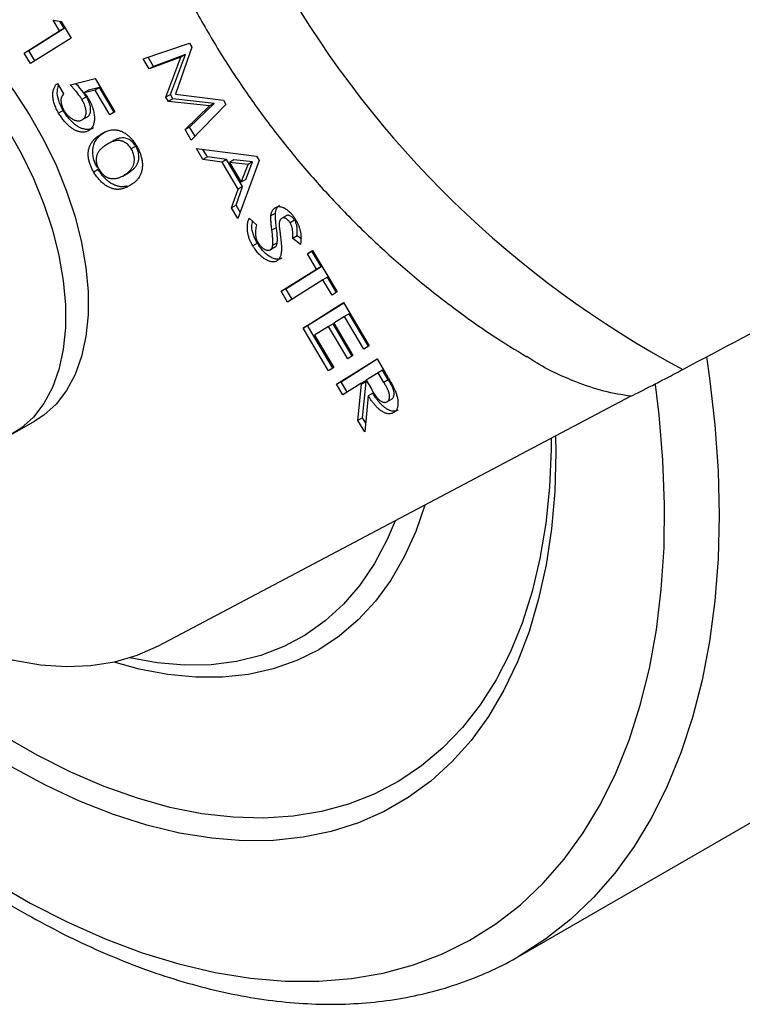
# Model space of a CAD drawing. Units: millimetres. Extents: x 4198 to 5039, y -2032 to -1438.
# Drawn here: x 4742 to 4798, y -1701 to -1625 of the extents above; entities that cross this region are included whole.
import ezdxf

# ---------------------------------------------------------------- set-up
doc = ezdxf.new("R2010")
doc.units = ezdxf.units.MM
doc.header["$LTSCALE"] = 0.3
doc.layers.add('외형선', color=3, linetype='Continuous', lineweight=30)

msp = doc.modelspace()

# ---------------------------------------------------------------- linework, layer by layer
at = {"layer": '외형선'}
for p, q in [((4745.141, -1625.381), (4744.641, -1624.539)), ((4744.641, -1624.539), (4745.267, -1624.646)), ((4745.495, -1625.177), (4745.17, -1624.63)), ((4745.267, -1624.646), (4746.04, -1625.947)), ((4742.39, -1627.109), (4745.141, -1625.381)), ((4742.743, -1626.905), (4745.495, -1625.177)), ((4745.495, -1625.177), (4745.141, -1625.381)), ((4746.04, -1625.947), (4742.878, -1627.932)), ((4751.641, -1627.559), (4755.262, -1626.346)), ((4755.262, -1626.346), (4755.45, -1626.665)), ((4742.743, -1626.905), (4742.39, -1627.109)), ((4742.878, -1627.932), (4742.39, -1627.109)), ((4743.224, -1627.715), (4742.743, -1626.905)), ((4754.943, -1627.238), (4752.466, -1628.149)), ((4753.772, -1630.348), (4754.943, -1627.238)), ((4755.45, -1626.665), (4754.179, -1630.313)), ((4754.943, -1627.238), (4754.59, -1627.442)), ((4752.113, -1628.353), (4751.641, -1627.559)), ((4752.466, -1628.149), (4752.037, -1627.427)), ((4754.59, -1627.442), (4752.113, -1628.353)), ((4753.419, -1630.552), (4754.59, -1627.442)), ((4752.466, -1628.149), (4752.113, -1628.353)), ((4744.965, -1629.48), (4745.451, -1630.299)), ((4745.978, -1629.597), (4747.908, -1629.09)), ((4747.908, -1629.09), (4749.449, -1631.686)), ((4747.902, -1630.008), (4747.035, -1630.216)), ((4747.389, -1630.012), (4747.035, -1630.216)), ((4748.256, -1629.804), (4747.389, -1630.012)), ((4748.256, -1629.804), (4747.902, -1630.008)), ((4749.048, -1631.938), (4747.902, -1630.008)), ((4749.394, -1631.721), (4748.256, -1629.804)), ((4753.772, -1630.348), (4753.419, -1630.552)), ((4753.976, -1630.692), (4753.772, -1630.348)), ((4754.179, -1630.313), (4757.904, -1630.796)), ((4747.235, -1630.536), (4746.881, -1630.74)), ((4753.623, -1630.896), (4753.419, -1630.552)), ((4753.976, -1630.692), (4753.623, -1630.896)), ((4756.822, -1631.24), (4753.623, -1630.896)), ((4757.176, -1631.036), (4753.976, -1630.692)), ((4755.276, -1632.88), (4757.176, -1631.036)), ((4758.098, -1631.123), (4755.402, -1633.891)), ((4757.176, -1631.036), (4756.822, -1631.24)), ((4757.904, -1630.796), (4758.098, -1631.123)), ((4745.422, -1631.59), (4745.068, -1631.794)), ((4749.449, -1631.686), (4749.048, -1631.938)), ((4754.922, -1633.084), (4756.822, -1631.24)), ((4747.285, -1632.098), (4746.932, -1632.302)), ((4748.684, -1633.253), (4748.331, -1633.457)), ((4755.276, -1632.88), (4754.922, -1633.084)), ((4755.402, -1633.891), (4754.922, -1633.084)), ((4755.697, -1633.588), (4755.276, -1632.88)), ((4749.336, -1633.946), (4748.894, -1634.201)), ((4751.08, -1634.38), (4750.726, -1634.584)), ((4755.801, -1634.561), (4760.488, -1635.143)), ((4756.302, -1635.403), (4755.801, -1634.561)), ((4756.655, -1635.199), (4756.314, -1634.625)), ((4756.655, -1635.199), (4756.302, -1635.403)), ((4757.803, -1635.611), (4756.302, -1635.403)), ((4758.156, -1635.406), (4756.655, -1635.199)), ((4758.156, -1635.406), (4757.803, -1635.611)), ((4759.051, -1637.713), (4757.803, -1635.611)), ((4759.405, -1637.509), (4758.156, -1635.406)), ((4758.732, -1635.441), (4758.378, -1635.645)), ((4759.83, -1635.788), (4758.378, -1635.645)), ((4758.378, -1635.645), (4759.294, -1637.186)), ((4760.184, -1635.584), (4758.732, -1635.441)), ((4760.692, -1635.488), (4759.041, -1640.016)), ((4759.648, -1636.982), (4760.184, -1635.584)), ((4760.184, -1635.584), (4759.83, -1635.788)), ((4760.488, -1635.143), (4760.692, -1635.488)), ((4748.155, -1636.191), (4747.802, -1636.395)), ((4750.063, -1636.699), (4750.505, -1636.444)), ((4750.553, -1636.414), (4750.199, -1636.618)), ((4759.294, -1637.186), (4759.83, -1635.788)), ((4759.648, -1636.982), (4759.294, -1637.186)), ((4758.547, -1639.183), (4759.051, -1637.713)), ((4758.9, -1638.979), (4759.405, -1637.509)), ((4759.405, -1637.509), (4759.051, -1637.713)), ((4758.9, -1638.979), (4758.547, -1639.183)), ((4759.041, -1640.016), (4758.547, -1639.183)), ((4759.222, -1639.521), (4758.9, -1638.979)), ((4761.962, -1639.586), (4761.608, -1639.79)), ((4759.903, -1639.98), (4760.484, -1640.514)), ((4762.798, -1639.808), (4762.444, -1640.012)), ((4763.452, -1640.141), (4763.099, -1640.345)), ((4762.04, -1640.708), (4761.687, -1640.912)), ((4762.098, -1641.905), (4761.744, -1642.109)), ((4763.662, -1641.356), (4763.308, -1641.56)), ((4763.919, -1642.041), (4763.308, -1641.56)), ((4763.931, -1641.567), (4763.662, -1641.356)), ((4760.556, -1641.942), (4760.203, -1642.146)), ((4761.927, -1642.239), (4761.573, -1642.443)), ((4764.454, -1642.759), (4764.861, -1642.504)), ((4764.807, -1642.555), (4764.454, -1642.759)), ((4764.807, -1642.555), (4764.868, -1642.516)), ((4765.519, -1643.754), (4764.807, -1642.555)), ((4764.861, -1642.504), (4766.78, -1645.735)), ((4765.166, -1643.958), (4764.454, -1642.759)), ((4762.412, -1645.688), (4765.166, -1643.958)), ((4762.765, -1645.484), (4765.519, -1643.754)), ((4765.519, -1643.754), (4765.166, -1643.958)), ((4765.663, -1644.795), (4762.909, -1646.524)), ((4766.017, -1644.591), (4765.663, -1644.795)), ((4766.373, -1645.99), (4765.663, -1644.795)), ((4766.719, -1645.773), (4766.017, -1644.591)), ((4762.765, -1645.484), (4762.412, -1645.688)), ((4762.909, -1646.524), (4762.412, -1645.688)), ((4763.255, -1646.307), (4762.765, -1645.484)), ((4766.78, -1645.735), (4766.373, -1645.99)), ((4764.111, -1648.548), (4767.273, -1646.563)), ((4764.465, -1648.343), (4767.281, -1646.576)), ((4767.273, -1646.563), (4769.271, -1649.926)), ((4767.353, -1647.648), (4766.508, -1648.177)), ((4767.706, -1647.444), (4767.353, -1647.648)), ((4768.859, -1650.185), (4767.353, -1647.648)), ((4769.205, -1649.967), (4767.706, -1647.444)), ((4764.465, -1648.343), (4764.111, -1648.548)), ((4766.095, -1651.889), (4764.111, -1648.548)), ((4766.441, -1651.672), (4764.465, -1648.343)), ((4766.099, -1648.434), (4765.013, -1649.116)), ((4766.453, -1648.23), (4766.099, -1648.434)), ((4767.592, -1650.949), (4766.099, -1648.434)), ((4767.938, -1650.731), (4766.453, -1648.23)), ((4766.508, -1648.177), (4768.001, -1650.692)), ((4765.013, -1649.116), (4766.506, -1651.631)), ((4769.271, -1649.926), (4768.859, -1650.185)), ((4766.719, -1652.936), (4769.88, -1650.951)), ((4767.072, -1652.732), (4769.888, -1650.964)), ((4768.001, -1650.692), (4767.592, -1650.949)), ((4769.88, -1650.951), (4770.572, -1652.116)), ((4766.506, -1651.631), (4766.095, -1651.889)), ((4770.315, -1651.831), (4769.961, -1652.035)), ((4770.76, -1652.581), (4770.315, -1651.831)), ((4769.961, -1652.035), (4769.033, -1652.618)), ((4769.033, -1652.618), (4769.462, -1653.347)), ((4770.407, -1652.785), (4769.961, -1652.035)), ((4770.76, -1652.581), (4770.407, -1652.785)), ((4767.072, -1652.732), (4766.719, -1652.936)), ((4767.21, -1653.763), (4766.719, -1652.936)), ((4767.556, -1653.546), (4767.072, -1652.732)), ((4768.628, -1652.872), (4767.21, -1653.763)), ((4768.39, -1655.75), (4768.666, -1652.936)), ((4768.982, -1652.668), (4768.628, -1652.872)), ((4768.666, -1652.936), (4768.628, -1652.872)), ((4769.02, -1652.732), (4768.666, -1652.936)), ((4768.744, -1655.546), (4769.02, -1652.732)), ((4769.02, -1652.732), (4768.982, -1652.668)), ((4789.658, -1653.868), (4752.811, -1673.342)), ((4769.201, -1653.837), (4768.928, -1656.655)), ((4769.555, -1653.633), (4769.201, -1653.837)), ((4771.028, -1654.087), (4770.675, -1654.291)), ((4768.744, -1655.546), (4768.39, -1655.75)), ((4768.995, -1655.968), (4768.744, -1655.546)), ((4741.48, -1656.801), (4743.248, -1655.78)), ((4768.928, -1656.655), (4768.39, -1655.75)), ((4780.999, -1697.494), (4826.254, -1671.369))]:
    msp.add_line(p, q, dxfattribs=at)
at = {"layer": '외형선', "flags": 128}
for points in [[(4735.96, -1623.997), (4737.471, -1625.31), (4738.93, -1626.783), (4740.32, -1628.398), (4741.625, -1630.136), (4742.827, -1631.974), (4743.914, -1633.891), (4744.871, -1635.863), (4745.687, -1637.867), (4746.352, -1639.878), (4746.858, -1641.872), (4747.198, -1643.824), (4747.37, -1645.711), (4747.37, -1647.511), (4747.198, -1649.2), (4746.858, -1650.759), (4746.352, -1652.169), (4745.687, -1653.412), (4744.871, -1654.474), (4743.914, -1655.341), (4743.248, -1655.78)], [(4741.06, -1632.994), (4742.146, -1634.911), (4743.103, -1636.883), (4743.919, -1638.887), (4744.584, -1640.898), (4745.09, -1642.892), (4745.431, -1644.845), (4745.602, -1646.732), (4745.602, -1648.531), (4745.431, -1650.22), (4745.09, -1651.779), (4744.584, -1653.189), (4743.919, -1654.432), (4743.103, -1655.494), (4742.146, -1656.362), (4741.06, -1657.024)], [(4795.545, -1650.807), (4795.786, -1652.465), (4796.202, -1656.106), (4796.452, -1659.674), (4796.535, -1663.156), (4796.452, -1666.541), (4796.202, -1669.82), (4795.786, -1672.981), (4795.205, -1676.015), (4794.462, -1678.913), (4793.559, -1681.664), (4792.498, -1684.261), (4791.283, -1686.695), (4789.918, -1688.959), (4788.406, -1691.045), (4786.754, -1692.947), (4784.965, -1694.659), (4783.046, -1696.176), (4781.046, -1697.467)], [(4739.914, -1691.684), (4742.848, -1693.378), (4745.777, -1694.874), (4748.692, -1696.167), (4751.583, -1697.253), (4754.44, -1698.128), (4757.253, -1698.789), (4760.013, -1699.233), (4762.712, -1699.461), (4765.34, -1699.47), (4767.888, -1699.261), (4770.348, -1698.834), (4772.712, -1698.192), (4774.972, -1697.335), (4777.12, -1696.267), (4779.15, -1694.991), (4781.054, -1693.512), (4782.826, -1691.835), (4784.461, -1689.965), (4785.953, -1687.907), (4787.296, -1685.671), (4788.487, -1683.261), (4789.521, -1680.687), (4790.396, -1677.958), (4791.108, -1675.081), (4791.654, -1672.068), (4792.034, -1668.927), (4792.245, -1665.669), (4792.287, -1662.305), (4792.16, -1658.847), (4791.865, -1655.305), (4791.581, -1652.954)], [(4783.454, -1657.147), (4783.448, -1657.992), (4783.324, -1660.947), (4783.033, -1663.792), (4782.577, -1666.514), (4781.958, -1669.102), (4781.179, -1671.547), (4780.242, -1673.837), (4779.151, -1675.965), (4777.912, -1677.921), (4776.528, -1679.698), (4775.005, -1681.288), (4773.35, -1682.685), (4771.569, -1683.884), (4769.669, -1684.879), (4767.659, -1685.666), (4765.545, -1686.243), (4763.337, -1686.607), (4761.043, -1686.757), (4758.673, -1686.691), (4756.236, -1686.411), (4753.742, -1685.917), (4751.201, -1685.212), (4748.624, -1684.297), (4746.02, -1683.178), (4743.4, -1681.858), (4740.775, -1680.343)], [(4783.793, -1656.968), (4783.807, -1658.257), (4783.723, -1661.285), (4783.473, -1664.204), (4783.056, -1667.004), (4782.474, -1669.672), (4781.731, -1672.198), (4780.828, -1674.573), (4779.769, -1676.786), (4778.559, -1678.83), (4777.203, -1680.696), (4775.704, -1682.377), (4774.071, -1683.865), (4772.308, -1685.157), (4770.424, -1686.245), (4768.424, -1687.126), (4766.318, -1687.797), (4764.114, -1688.254), (4761.82, -1688.497), (4759.445, -1688.523), (4756.999, -1688.333), (4754.491, -1687.928), (4751.932, -1687.309), (4749.331, -1686.479), (4746.698, -1685.441), (4744.045, -1684.199), (4741.381, -1682.757)], [(4752.811, -1673.342), (4751.172, -1674.073), (4749.425, -1674.59), (4747.581, -1674.891), (4745.651, -1674.973), (4743.647, -1674.836), (4741.581, -1674.481), (4739.464, -1673.911), (4737.31, -1673.127), (4735.132, -1672.136), (4732.943, -1670.942), (4730.755, -1669.554), (4728.583, -1667.979), (4726.438, -1666.228), (4724.334, -1664.31), (4722.284, -1662.236), (4720.299, -1660.021), (4719.707, -1659.316)], [(4773.612, -1662.349), (4772.895, -1664.41), (4771.997, -1666.396), (4770.946, -1668.213), (4769.749, -1669.853), (4768.41, -1671.306), (4766.937, -1672.566), (4765.338, -1673.627), (4763.62, -1674.482), (4761.792, -1675.128), (4759.864, -1675.561), (4757.846, -1675.778), (4755.747, -1675.78), (4753.578, -1675.565), (4751.351, -1675.136), (4749.4, -1674.596)], [(4771.288, -1663.577), (4770.666, -1665.042), (4769.679, -1666.902), (4768.542, -1668.586), (4767.26, -1670.084), (4765.839, -1671.389), (4764.288, -1672.492), (4762.615, -1673.389), (4760.828, -1674.075), (4758.938, -1674.545), (4756.954, -1674.798), (4754.887, -1674.832), (4752.748, -1674.647), (4750.626, -1674.261)]]:
    msp.add_lwpolyline(points, dxfattribs=at)
at = {"layer": '외형선'}
msp.add_arc((4831.102, -1581.959), 79.205, 178.17235, 241.82765, dxfattribs=at)
msp.add_ellipse((3845.984, -2150.84), major_axis=(1592.812, 841.899), ratio=0.001142, start_param=5.349051, end_param=5.356267, dxfattribs=at)
for points, knots in [([(4705.89, -1567.682), (4705.451, -1567.937), (4704.322, -1568.593), (4702.628, -1569.855), (4700.801, -1571.438), (4699.101, -1573.199), (4697.526, -1575.126), (4696.082, -1577.216), (4694.772, -1579.466), (4693.601, -1581.868), (4692.573, -1584.417), (4691.691, -1587.106), (4690.96, -1589.925), (4690.38, -1592.867), (4689.955, -1595.923), (4689.684, -1599.081), (4689.569, -1602.333), (4689.609, -1605.669), (4689.803, -1609.079), (4690.151, -1612.553), (4690.65, -1616.081), (4691.299, -1619.653), (4692.095, -1623.26), (4693.036, -1626.892), (4694.118, -1630.538), (4695.339, -1634.188), (4696.695, -1637.833), (4698.181, -1641.462), (4699.794, -1645.067), (4701.529, -1648.635), (4703.381, -1652.159), (4705.345, -1655.628), (4707.415, -1659.032), (4709.586, -1662.363), (4711.851, -1665.61), (4714.206, -1668.765), (4716.642, -1671.82), (4719.154, -1674.765), (4721.735, -1677.592), (4724.378, -1680.293), (4727.076, -1682.861), (4729.823, -1685.289), (4732.609, -1687.568), (4735.43, -1689.693), (4738.276, -1691.657), (4741.142, -1693.454), (4744.018, -1695.079), (4746.898, -1696.525), (4749.773, -1697.789), (4752.635, -1698.864), (4755.476, -1699.747), (4758.287, -1700.435), (4761.059, -1700.925), (4763.782, -1701.214), (4766.448, -1701.302), (4769.047, -1701.188), (4771.57, -1700.875), (4774.008, -1700.362), (4776.357, -1699.66), (4778.597, -1698.75), (4780.159, -1698.009), (4780.939, -1697.518), (4781.043, -1697.453)], [0, 0, 0, 0, 0.010499, 0.026977, 0.043467, 0.059997, 0.076588, 0.093257, 0.110013, 0.126857, 0.143782, 0.160778, 0.177832, 0.194931, 0.212061, 0.229212, 0.246375, 0.263542, 0.280707, 0.297866, 0.315018, 0.332162, 0.349298, 0.366424, 0.383543, 0.400655, 0.41776, 0.434859, 0.451954, 0.469046, 0.486136, 0.503224, 0.520313, 0.537402, 0.554494, 0.571589, 0.588688, 0.605793, 0.622904, 0.640023, 0.657151, 0.674289, 0.691437, 0.708595, 0.725765, 0.742944, 0.760133, 0.777327, 0.794524, 0.811716, 0.828894, 0.846048, 0.863165, 0.880232, 0.897233, 0.914155, 0.930988, 0.947728, 0.96438, 0.980954, 0.997471, 1, 1, 1, 1]), ([(4746.714, -1590.495), (4746.714, -1590.73), (4746.712, -1592.208), (4746.907, -1594.935), (4747.308, -1598.668), (4747.929, -1602.392), (4748.745, -1606.094), (4749.76, -1609.763), (4750.97, -1613.386), (4752.372, -1616.952), (4753.962, -1620.448), (4755.734, -1623.864), (4757.685, -1627.188), (4759.809, -1630.409), (4762.099, -1633.516), (4764.549, -1636.498), (4767.151, -1639.345), (4769.897, -1642.047), (4772.779, -1644.595), (4775.791, -1646.973), (4778.71, -1649.056), (4780.673, -1650.257), (4781.55, -1650.794)], [0, 0, 0, 0, 0.009787, 0.061509, 0.113417, 0.165493, 0.217721, 0.270085, 0.322569, 0.375158, 0.427841, 0.480605, 0.533441, 0.586338, 0.639284, 0.692269, 0.745279, 0.7983, 0.851314, 0.9043, 0.957234, 1, 1, 1, 1]), ([(4745.068, -1631.794), (4745.035, -1631.737), (4744.97, -1631.626), (4744.885, -1631.455), (4744.812, -1631.286), (4744.748, -1631.12), (4744.697, -1630.955), (4744.658, -1630.793), (4744.63, -1630.633), (4744.613, -1630.475), (4744.61, -1630.322), (4744.62, -1630.177), (4744.643, -1630.04), (4744.68, -1629.911), (4744.731, -1629.79), (4744.796, -1629.678), (4744.873, -1629.572), (4744.934, -1629.511), (4744.965, -1629.48)], [0, 0, 0, 0, 0.0643876, 0.1264612, 0.1872305, 0.2467931, 0.3052604, 0.3638974, 0.4227007, 0.4826221, 0.5429288, 0.6033858, 0.6642218, 0.7268692, 0.791105, 0.8574819, 0.927214, 1, 1, 1, 1]), ([(4746.881, -1630.74), (4746.859, -1630.703), (4746.811, -1630.626), (4746.729, -1630.507), (4746.635, -1630.38), (4746.529, -1630.241), (4746.41, -1630.094), (4746.277, -1629.936), (4746.132, -1629.77), (4746.031, -1629.656), (4745.978, -1629.597)], [0, 0, 0, 0, 0.086374, 0.183056, 0.290409, 0.409151, 0.539743, 0.681613, 0.834879, 1, 1, 1, 1]), ([(4747.235, -1630.536), (4747.076, -1630.308), (4746.817, -1629.936), (4746.524, -1629.611), (4746.41, -1629.484)], [0, 0, 0, 0, 0.610226, 1, 1, 1, 1]), ([(4745.422, -1631.59), (4745.29, -1631.336), (4745.027, -1630.828), (4744.92, -1630.108), (4745.023, -1629.786), (4745.066, -1629.652)], [0, 0, 0, 0, 0.368544, 0.736464, 1, 1, 1, 1]), ([(4745.451, -1630.299), (4745.424, -1630.335), (4745.372, -1630.401), (4745.312, -1630.508), (4745.269, -1630.608), (4745.248, -1630.709), (4745.245, -1630.811), (4745.25, -1630.915), (4745.266, -1631.025), (4745.293, -1631.138), (4745.329, -1631.252), (4745.372, -1631.364), (4745.423, -1631.474), (4745.463, -1631.544), (4745.483, -1631.58)], [0, 0, 0, 0, 0.13043, 0.243804, 0.339643, 0.419868, 0.492501, 0.564431, 0.637471, 0.711971, 0.785622, 0.85797, 0.928566, 1, 1, 1, 1]), ([(4747.035, -1630.216), (4747.06, -1630.236), (4747.113, -1630.281), (4747.191, -1630.374), (4747.272, -1630.486), (4747.324, -1630.57), (4747.352, -1630.615)], [0, 0, 0, 0, 0.2045391, 0.4361839, 0.6994797, 1, 1, 1, 1]), ([(4746.932, -1632.302), (4746.954, -1632.286), (4746.999, -1632.256), (4747.056, -1632.199), (4747.105, -1632.135), (4747.144, -1632.063), (4747.174, -1631.983), (4747.195, -1631.895), (4747.207, -1631.801), (4747.208, -1631.698), (4747.202, -1631.59), (4747.184, -1631.478), (4747.158, -1631.362), (4747.122, -1631.244), (4747.075, -1631.122), (4747.02, -1630.996), (4746.955, -1630.868), (4746.906, -1630.783), (4746.881, -1630.74)], [0, 0, 0, 0, 0.067238, 0.131625, 0.19415, 0.254059, 0.313329, 0.372621, 0.431402, 0.491476, 0.55173, 0.611687, 0.67192, 0.733278, 0.795933, 0.861235, 0.929063, 1, 1, 1, 1]), ([(4747.285, -1632.098), (4747.308, -1632.082), (4747.352, -1632.052), (4747.41, -1631.995), (4747.459, -1631.931), (4747.498, -1631.859), (4747.528, -1631.779), (4747.548, -1631.691), (4747.561, -1631.596), (4747.562, -1631.494), (4747.555, -1631.386), (4747.538, -1631.274), (4747.511, -1631.158), (4747.475, -1631.039), (4747.429, -1630.917), (4747.374, -1630.792), (4747.309, -1630.664), (4747.26, -1630.579), (4747.235, -1630.536)], [0, 0, 0, 0, 0.067238, 0.131625, 0.19415, 0.254059, 0.313329, 0.372621, 0.431402, 0.491476, 0.55173, 0.611687, 0.67192, 0.733278, 0.795933, 0.861235, 0.929063, 1, 1, 1, 1]), ([(4747.352, -1630.615), (4747.391, -1630.684), (4747.469, -1630.819), (4747.571, -1631.024), (4747.659, -1631.225), (4747.728, -1631.422), (4747.785, -1631.615), (4747.825, -1631.804), (4747.848, -1631.988), (4747.857, -1632.167), (4747.852, -1632.337), (4747.832, -1632.495), (4747.797, -1632.638), (4747.751, -1632.77), (4747.688, -1632.885), (4747.613, -1632.99), (4747.524, -1633.081), (4747.454, -1633.128), (4747.419, -1633.151)], [0, 0, 0, 0, 0.06958, 0.136374, 0.200627, 0.263394, 0.325028, 0.385918, 0.447565, 0.510047, 0.572458, 0.633154, 0.693124, 0.752415, 0.812367, 0.873111, 0.935562, 1, 1, 1, 1]), ([(4747.419, -1633.151), (4747.394, -1633.166), (4747.344, -1633.196), (4747.263, -1633.23), (4747.179, -1633.256), (4747.09, -1633.271), (4747, -1633.281), (4746.904, -1633.279), (4746.805, -1633.269), (4746.704, -1633.25), (4746.6, -1633.225), (4746.496, -1633.188), (4746.391, -1633.143), (4746.286, -1633.089), (4746.18, -1633.028), (4746.074, -1632.956), (4745.968, -1632.876), (4745.861, -1632.788), (4745.756, -1632.69), (4745.652, -1632.585), (4745.549, -1632.473), (4745.45, -1632.352), (4745.351, -1632.224), (4745.255, -1632.088), (4745.159, -1631.945), (4745.098, -1631.845), (4745.068, -1631.794)], [0, 0, 0, 0, 0.040835, 0.081531, 0.121513, 0.161508, 0.201478, 0.241823, 0.282118, 0.323289, 0.364079, 0.404488, 0.444795, 0.484506, 0.524487, 0.564953, 0.605741, 0.64703, 0.68876, 0.731034, 0.773397, 0.816977, 0.860876, 0.905922, 0.95235, 1, 1, 1, 1]), ([(4747.773, -1632.947), (4747.748, -1632.962), (4747.697, -1632.992), (4747.616, -1633.026), (4747.533, -1633.052), (4747.444, -1633.066), (4747.353, -1633.077), (4747.258, -1633.075), (4747.159, -1633.065), (4747.057, -1633.046), (4746.954, -1633.021), (4746.849, -1632.984), (4746.744, -1632.939), (4746.639, -1632.885), (4746.534, -1632.824), (4746.428, -1632.752), (4746.321, -1632.671), (4746.215, -1632.583), (4746.11, -1632.486), (4746.006, -1632.381), (4745.903, -1632.269), (4745.803, -1632.148), (4745.704, -1632.02), (4745.608, -1631.883), (4745.512, -1631.741), (4745.452, -1631.641), (4745.422, -1631.59)], [0, 0, 0, 0, 0.040835, 0.081531, 0.121513, 0.161508, 0.201478, 0.241823, 0.282118, 0.323289, 0.364079, 0.404488, 0.444795, 0.484506, 0.524487, 0.564953, 0.605741, 0.64703, 0.68876, 0.731034, 0.773397, 0.816977, 0.860876, 0.905922, 0.95235, 1, 1, 1, 1]), ([(4745.483, -1631.58), (4745.507, -1631.619), (4745.555, -1631.697), (4745.634, -1631.807), (4745.717, -1631.908), (4745.804, -1632.001), (4745.895, -1632.086), (4745.991, -1632.161), (4746.09, -1632.229), (4746.192, -1632.287), (4746.294, -1632.335), (4746.395, -1632.37), (4746.493, -1632.392), (4746.587, -1632.401), (4746.679, -1632.396), (4746.767, -1632.378), (4746.853, -1632.348), (4746.905, -1632.317), (4746.932, -1632.302)], [0, 0, 0, 0, 0.061084, 0.120154, 0.178632, 0.236665, 0.295399, 0.354821, 0.416225, 0.479603, 0.543827, 0.606735, 0.669516, 0.732806, 0.79674, 0.862424, 0.929625, 1, 1, 1, 1]), ([(4747.802, -1636.395), (4747.776, -1636.35), (4747.724, -1636.26), (4747.654, -1636.122), (4747.591, -1635.985), (4747.536, -1635.848), (4747.489, -1635.71), (4747.45, -1635.573), (4747.418, -1635.436), (4747.394, -1635.3), (4747.377, -1635.164), (4747.372, -1635.032), (4747.373, -1634.901), (4747.384, -1634.775), (4747.403, -1634.65), (4747.432, -1634.53), (4747.469, -1634.411), (4747.515, -1634.295), (4747.573, -1634.181), (4747.643, -1634.07), (4747.727, -1633.963), (4747.822, -1633.856), (4747.93, -1633.752), (4748.052, -1633.651), (4748.186, -1633.55), (4748.282, -1633.489), (4748.331, -1633.457)], [0, 0, 0, 0, 0.034602, 0.068539, 0.10182, 0.135049, 0.167809, 0.200933, 0.234274, 0.268118, 0.302321, 0.337045, 0.372278, 0.408222, 0.44504, 0.483015, 0.522194, 0.563066, 0.605989, 0.652269, 0.701467, 0.754199, 0.810117, 0.869722, 0.933136, 1, 1, 1, 1]), ([(4748.069, -1636.015), (4748.011, -1635.906), (4747.865, -1635.628), (4747.696, -1634.989), (4747.746, -1634.219), (4748.143, -1633.626), (4748.504, -1633.377), (4748.684, -1633.253)], [0, 0, 0, 0, 0.085519, 0.216394, 0.476067, 0.737539, 1, 1, 1, 1]), ([(4748.331, -1633.457), (4748.381, -1633.426), (4748.479, -1633.367), (4748.627, -1633.29), (4748.769, -1633.224), (4748.909, -1633.173), (4749.044, -1633.133), (4749.174, -1633.106), (4749.301, -1633.093), (4749.424, -1633.092), (4749.545, -1633.102), (4749.664, -1633.121), (4749.781, -1633.15), (4749.898, -1633.189), (4750.013, -1633.238), (4750.127, -1633.297), (4750.239, -1633.363), (4750.351, -1633.441), (4750.459, -1633.527), (4750.565, -1633.619), (4750.667, -1633.718), (4750.765, -1633.824), (4750.859, -1633.936), (4750.949, -1634.056), (4751.035, -1634.182), (4751.089, -1634.27), (4751.116, -1634.314)], [0, 0, 0, 0, 0.067198, 0.130462, 0.190046, 0.246053, 0.298544, 0.34746, 0.393191, 0.435815, 0.476259, 0.515422, 0.553201, 0.590038, 0.626128, 0.6614, 0.696342, 0.73119, 0.765564, 0.799324, 0.832736, 0.865657, 0.898917, 0.932253, 0.96574, 1, 1, 1, 1]), ([(4750.726, -1634.584), (4750.698, -1634.54), (4750.641, -1634.45), (4750.537, -1634.33), (4750.421, -1634.217), (4750.314, -1634.135), (4750.223, -1634.075), (4750.151, -1634.036), (4750.076, -1634.004), (4749.999, -1633.977), (4749.92, -1633.956), (4749.837, -1633.941), (4749.754, -1633.934), (4749.666, -1633.93), (4749.574, -1633.936), (4749.478, -1633.952), (4749.378, -1633.979), (4749.272, -1634.014), (4749.16, -1634.061), (4749.043, -1634.117), (4748.922, -1634.184), (4748.841, -1634.234), (4748.799, -1634.26)], [0, 0, 0, 0, 0.0489263, 0.099606, 0.1532889, 0.2113946, 0.2420715, 0.2738866, 0.3071231, 0.3415853, 0.3782324, 0.4164524, 0.4565454, 0.4992257, 0.5451388, 0.5952067, 0.6501583, 0.7098897, 0.7747451, 0.8448123, 0.9198762, 1, 1, 1, 1]), ([(4751.08, -1634.38), (4751.002, -1634.272), (4750.847, -1634.057), (4750.463, -1633.774), (4750.003, -1633.69), (4749.601, -1633.802), (4749.382, -1633.929), (4749.296, -1633.979)], [0, 0, 0, 0, 0.136735, 0.273933, 0.547013, 0.821852, 1, 1, 1, 1]), ([(4748.799, -1634.26), (4748.757, -1634.286), (4748.676, -1634.337), (4748.564, -1634.42), (4748.461, -1634.498), (4748.371, -1634.581), (4748.291, -1634.66), (4748.222, -1634.74), (4748.164, -1634.82), (4748.117, -1634.901), (4748.079, -1634.981), (4748.048, -1635.063), (4748.022, -1635.143), (4748.005, -1635.227), (4747.993, -1635.31), (4747.987, -1635.393), (4747.989, -1635.479), (4747.998, -1635.589), (4748.022, -1635.725), (4748.066, -1635.883), (4748.122, -1636.033), (4748.173, -1636.126), (4748.199, -1636.171)], [0, 0, 0, 0, 0.080144, 0.155043, 0.224973, 0.289538, 0.349564, 0.404355, 0.454598, 0.500461, 0.542841, 0.582948, 0.621173, 0.657819, 0.692392, 0.725866, 0.757675, 0.788841, 0.847088, 0.901196, 0.951238, 1, 1, 1, 1]), ([(4750.199, -1636.618), (4750.236, -1636.595), (4750.307, -1636.549), (4750.407, -1636.475), (4750.497, -1636.398), (4750.582, -1636.322), (4750.655, -1636.241), (4750.722, -1636.16), (4750.78, -1636.076), (4750.829, -1635.99), (4750.87, -1635.902), (4750.905, -1635.814), (4750.931, -1635.725), (4750.953, -1635.637), (4750.965, -1635.546), (4750.971, -1635.455), (4750.971, -1635.363), (4750.958, -1635.241), (4750.932, -1635.091), (4750.882, -1634.914), (4750.815, -1634.744), (4750.755, -1634.637), (4750.726, -1634.584)], [0, 0, 0, 0, 0.068532, 0.133887, 0.195856, 0.254988, 0.310666, 0.363654, 0.413974, 0.461455, 0.506584, 0.549487, 0.58994, 0.628567, 0.665392, 0.700729, 0.734829, 0.767606, 0.830019, 0.888662, 0.944814, 1, 1, 1, 1]), ([(4750.553, -1636.414), (4750.589, -1636.39), (4750.661, -1636.345), (4750.76, -1636.271), (4750.851, -1636.194), (4750.935, -1636.118), (4751.009, -1636.036), (4751.076, -1635.956), (4751.134, -1635.872), (4751.182, -1635.786), (4751.224, -1635.698), (4751.258, -1635.61), (4751.285, -1635.521), (4751.306, -1635.433), (4751.319, -1635.342), (4751.324, -1635.25), (4751.324, -1635.159), (4751.311, -1635.037), (4751.285, -1634.887), (4751.236, -1634.71), (4751.168, -1634.54), (4751.109, -1634.433), (4751.08, -1634.38)], [0, 0, 0, 0, 0.068532, 0.133887, 0.195856, 0.254988, 0.310666, 0.363654, 0.413974, 0.461455, 0.506584, 0.549487, 0.58994, 0.628567, 0.665392, 0.700729, 0.734829, 0.767606, 0.830019, 0.888662, 0.944814, 1, 1, 1, 1]), ([(4751.116, -1634.314), (4751.146, -1634.364), (4751.203, -1634.464), (4751.281, -1634.615), (4751.349, -1634.766), (4751.411, -1634.916), (4751.462, -1635.066), (4751.507, -1635.215), (4751.542, -1635.364), (4751.567, -1635.511), (4751.586, -1635.657), (4751.593, -1635.799), (4751.594, -1635.938), (4751.583, -1636.072), (4751.566, -1636.205), (4751.538, -1636.332), (4751.5, -1636.455), (4751.454, -1636.575), (4751.399, -1636.693), (4751.329, -1636.804), (4751.25, -1636.915), (4751.159, -1637.021), (4751.055, -1637.123), (4750.94, -1637.221), (4750.814, -1637.318), (4750.723, -1637.376), (4750.677, -1637.407)], [0, 0, 0, 0, 0.037363, 0.0737, 0.109445, 0.144666, 0.179624, 0.214674, 0.250077, 0.285556, 0.321379, 0.357413, 0.393637, 0.430527, 0.468235, 0.506756, 0.546226, 0.587063, 0.629513, 0.674342, 0.721707, 0.771638, 0.824422, 0.880015, 0.93833, 1, 1, 1, 1]), ([(4750.677, -1637.407), (4750.63, -1637.435), (4750.538, -1637.491), (4750.397, -1637.563), (4750.26, -1637.623), (4750.125, -1637.671), (4749.992, -1637.706), (4749.862, -1637.731), (4749.733, -1637.741), (4749.608, -1637.741), (4749.484, -1637.729), (4749.36, -1637.705), (4749.238, -1637.674), (4749.116, -1637.63), (4748.995, -1637.579), (4748.875, -1637.515), (4748.755, -1637.442), (4748.637, -1637.359), (4748.521, -1637.267), (4748.407, -1637.167), (4748.297, -1637.058), (4748.191, -1636.941), (4748.088, -1636.817), (4747.988, -1636.685), (4747.892, -1636.544), (4747.832, -1636.445), (4747.802, -1636.395)], [0, 0, 0, 0, 0.061276, 0.119686, 0.175108, 0.227624, 0.277551, 0.324789, 0.369336, 0.411624, 0.452059, 0.49144, 0.529847, 0.567311, 0.604118, 0.640398, 0.676657, 0.712829, 0.748584, 0.784078, 0.819419, 0.85442, 0.890022, 0.925847, 0.962366, 1, 1, 1, 1]), ([(4750.416, -1637.483), (4750.392, -1637.49), (4750.325, -1637.506), (4750.215, -1637.527), (4750.087, -1637.537), (4749.961, -1637.537), (4749.837, -1637.525), (4749.714, -1637.501), (4749.592, -1637.47), (4749.47, -1637.426), (4749.349, -1637.375), (4749.229, -1637.311), (4749.109, -1637.238), (4748.99, -1637.155), (4748.874, -1637.062), (4748.76, -1636.963), (4748.651, -1636.854), (4748.545, -1636.737), (4748.441, -1636.613), (4748.342, -1636.48), (4748.246, -1636.34), (4748.186, -1636.241), (4748.155, -1636.191)], [0.2500005, 0.2500005, 0.2500005, 0.2500005, 0.2775507, 0.3247885, 0.3693364, 0.4116241, 0.452059, 0.4914398, 0.529847, 0.5673106, 0.6041184, 0.6403979, 0.6766568, 0.7128287, 0.7485845, 0.7840776, 0.8194188, 0.85442, 0.8900218, 0.9258471, 0.9623663, 1, 1, 1, 1]), ([(4748.199, -1636.171), (4748.232, -1636.224), (4748.298, -1636.329), (4748.416, -1636.47), (4748.544, -1636.598), (4748.66, -1636.689), (4748.757, -1636.754), (4748.832, -1636.795), (4748.91, -1636.83), (4748.988, -1636.859), (4749.069, -1636.88), (4749.15, -1636.894), (4749.234, -1636.904), (4749.289, -1636.904), (4749.317, -1636.904)], [0, 0, 0, 0, 0.109839, 0.219588, 0.332012, 0.450246, 0.511893, 0.574893, 0.638982, 0.706045, 0.775161, 0.846533, 0.92186, 1, 1, 1, 1]), ([(4749.317, -1636.904), (4749.353, -1636.903), (4749.427, -1636.9), (4749.536, -1636.885), (4749.646, -1636.863), (4749.756, -1636.83), (4749.866, -1636.79), (4749.978, -1636.742), (4750.09, -1636.685), (4750.162, -1636.641), (4750.199, -1636.618)], [0, 0, 0, 0, 0.110242, 0.223687, 0.341709, 0.463925, 0.590717, 0.722242, 0.858602, 1, 1, 1, 1]), ([(4761.608, -1639.79), (4761.613, -1639.754), (4761.623, -1639.683), (4761.646, -1639.583), (4761.675, -1639.493), (4761.713, -1639.412), (4761.756, -1639.339), (4761.806, -1639.275), (4761.864, -1639.219), (4761.907, -1639.189), (4761.929, -1639.174)], [0, 0, 0, 0, 0.131241, 0.259496, 0.384629, 0.507533, 0.629645, 0.752282, 0.875382, 1, 1, 1, 1]), ([(4761.929, -1639.174), (4761.965, -1639.154), (4762.036, -1639.114), (4762.158, -1639.086), (4762.288, -1639.082), (4762.426, -1639.104), (4762.569, -1639.151), (4762.714, -1639.223), (4762.862, -1639.319), (4763.008, -1639.44), (4763.152, -1639.579), (4763.288, -1639.733), (4763.416, -1639.903), (4763.492, -1640.026), (4763.531, -1640.087)], [0, 0, 0, 0, 0.085149, 0.167851, 0.249151, 0.33101, 0.412874, 0.493658, 0.57541, 0.659738, 0.74476, 0.829204, 0.91355, 1, 1, 1, 1]), ([(4762.04, -1640.708), (4762.032, -1640.64), (4762.015, -1640.508), (4761.994, -1640.321), (4761.979, -1640.152), (4761.965, -1640.002), (4761.958, -1639.871), (4761.954, -1639.758), (4761.955, -1639.665), (4761.96, -1639.611), (4761.962, -1639.586)], [0, 0, 0, 0, 0.1784384, 0.3419586, 0.489657, 0.6226418, 0.7398589, 0.8415574, 0.927865, 1, 1, 1, 1]), ([(4761.962, -1639.586), (4761.967, -1639.55), (4761.977, -1639.479), (4761.999, -1639.379), (4762.029, -1639.289), (4762.066, -1639.208), (4762.109, -1639.135), (4762.16, -1639.071), (4762.217, -1639.015), (4762.26, -1638.985), (4762.282, -1638.97)], [0, 0, 0, 0, 0.131241, 0.259496, 0.384629, 0.507533, 0.629645, 0.752282, 0.875382, 1, 1, 1, 1]), ([(4760.203, -1642.146), (4760.178, -1642.103), (4760.128, -1642.018), (4760.062, -1641.888), (4760.001, -1641.758), (4759.947, -1641.628), (4759.9, -1641.498), (4759.86, -1641.368), (4759.827, -1641.239), (4759.8, -1641.108), (4759.78, -1640.975), (4759.772, -1640.842), (4759.771, -1640.705), (4759.779, -1640.565), (4759.797, -1640.422), (4759.823, -1640.276), (4759.858, -1640.127), (4759.888, -1640.03), (4759.903, -1639.98)], [0, 0, 0, 0, 0.056738, 0.112311, 0.16693, 0.221238, 0.275287, 0.328979, 0.383244, 0.438352, 0.49533, 0.554977, 0.618295, 0.686102, 0.757264, 0.833481, 0.914488, 1, 1, 1, 1]), ([(4760.556, -1641.942), (4760.444, -1641.724), (4760.219, -1641.289), (4760.089, -1640.661), (4760.157, -1640.364), (4760.186, -1640.24)], [0, 0, 0, 0, 0.368068, 0.735631, 1, 1, 1, 1]), ([(4761.687, -1640.912), (4761.678, -1640.844), (4761.662, -1640.712), (4761.641, -1640.525), (4761.625, -1640.356), (4761.611, -1640.206), (4761.605, -1640.075), (4761.6, -1639.962), (4761.602, -1639.869), (4761.606, -1639.815), (4761.608, -1639.79)], [0, 0, 0, 0, 0.1784384, 0.3419586, 0.489657, 0.6226418, 0.7398589, 0.8415574, 0.927865, 1, 1, 1, 1]), ([(4762.444, -1640.012), (4762.428, -1640.023), (4762.396, -1640.045), (4762.355, -1640.088), (4762.322, -1640.139), (4762.294, -1640.196), (4762.275, -1640.263), (4762.26, -1640.337), (4762.252, -1640.422), (4762.252, -1640.483), (4762.252, -1640.514)], [0, 0, 0, 0, 0.125048, 0.244853, 0.363292, 0.481143, 0.600608, 0.725339, 0.859147, 1, 1, 1, 1]), ([(4763.099, -1640.345), (4763.077, -1640.31), (4763.033, -1640.241), (4762.956, -1640.152), (4762.872, -1640.075), (4762.784, -1640.017), (4762.693, -1639.975), (4762.604, -1639.96), (4762.519, -1639.972), (4762.47, -1639.998), (4762.444, -1640.012)], [0, 0, 0, 0, 0.119368, 0.234956, 0.350881, 0.47254, 0.595767, 0.721668, 0.854234, 1, 1, 1, 1]), ([(4763.452, -1640.141), (4763.43, -1640.106), (4763.387, -1640.037), (4763.309, -1639.947), (4763.226, -1639.871), (4763.137, -1639.813), (4763.046, -1639.77), (4762.957, -1639.756), (4762.873, -1639.768), (4762.823, -1639.794), (4762.798, -1639.808)], [0, 0, 0, 0, 0.119368, 0.234956, 0.350881, 0.47254, 0.595767, 0.721668, 0.854234, 1, 1, 1, 1]), ([(4763.308, -1641.56), (4763.31, -1641.518), (4763.312, -1641.436), (4763.314, -1641.318), (4763.314, -1641.21), (4763.311, -1641.111), (4763.307, -1641.021), (4763.3, -1640.94), (4763.292, -1640.868), (4763.277, -1640.785), (4763.253, -1640.687), (4763.212, -1640.571), (4763.162, -1640.456), (4763.12, -1640.382), (4763.099, -1640.345)], [0, 0, 0, 0, 0.111194, 0.21428, 0.307492, 0.391783, 0.467202, 0.534804, 0.59286, 0.642439, 0.732285, 0.821669, 0.909927, 1, 1, 1, 1]), ([(4763.662, -1641.356), (4763.663, -1641.313), (4763.666, -1641.232), (4763.667, -1641.114), (4763.668, -1641.006), (4763.665, -1640.907), (4763.661, -1640.817), (4763.654, -1640.735), (4763.645, -1640.663), (4763.631, -1640.581), (4763.606, -1640.482), (4763.566, -1640.367), (4763.515, -1640.251), (4763.473, -1640.178), (4763.452, -1640.141)], [0, 0, 0, 0, 0.111194, 0.21428, 0.307492, 0.391783, 0.467202, 0.534804, 0.59286, 0.642439, 0.732285, 0.821669, 0.909927, 1, 1, 1, 1]), ([(4763.531, -1640.087), (4763.573, -1640.162), (4763.656, -1640.308), (4763.758, -1640.537), (4763.841, -1640.764), (4763.893, -1640.955), (4763.922, -1641.109), (4763.94, -1641.229), (4763.95, -1641.354), (4763.955, -1641.483), (4763.955, -1641.617), (4763.948, -1641.755), (4763.937, -1641.897), (4763.925, -1641.992), (4763.919, -1642.041)], [0, 0, 0, 0, 0.112246, 0.221267, 0.330061, 0.43924, 0.49607, 0.556006, 0.619805, 0.687233, 0.75903, 0.834824, 0.915295, 1, 1, 1, 1]), ([(4760.484, -1640.514), (4760.469, -1640.581), (4760.441, -1640.709), (4760.415, -1640.903), (4760.403, -1641.085), (4760.407, -1641.257), (4760.426, -1641.418), (4760.459, -1641.569), (4760.51, -1641.711), (4760.557, -1641.798), (4760.579, -1641.84)], [0, 0, 0, 0, 0.175021, 0.333854, 0.475728, 0.602491, 0.716422, 0.818605, 0.911676, 1, 1, 1, 1]), ([(4761.744, -1642.109), (4761.748, -1642.077), (4761.757, -1642.009), (4761.761, -1641.895), (4761.761, -1641.768), (4761.757, -1641.626), (4761.746, -1641.468), (4761.732, -1641.296), (4761.712, -1641.11), (4761.695, -1640.98), (4761.687, -1640.912)], [0, 0, 0, 0, 0.089464, 0.188205, 0.297462, 0.416572, 0.546626, 0.686806, 0.838189, 1, 1, 1, 1]), ([(4762.098, -1641.905), (4762.102, -1641.872), (4762.11, -1641.805), (4762.115, -1641.691), (4762.115, -1641.564), (4762.11, -1641.421), (4762.1, -1641.264), (4762.085, -1641.092), (4762.066, -1640.906), (4762.049, -1640.775), (4762.04, -1640.708)], [0, 0, 0, 0, 0.089464, 0.188205, 0.297462, 0.416572, 0.546626, 0.686806, 0.838189, 1, 1, 1, 1]), ([(4762.252, -1640.514), (4762.252, -1640.531), (4762.254, -1640.57), (4762.261, -1640.638), (4762.269, -1640.721), (4762.281, -1640.821), (4762.294, -1640.936), (4762.312, -1641.068), (4762.33, -1641.215), (4762.345, -1641.319), (4762.352, -1641.374)], [0, 0, 0, 0, 0.060351, 0.140305, 0.237104, 0.353631, 0.487013, 0.640172, 0.810185, 1, 1, 1, 1]), ([(4760.579, -1641.84), (4760.604, -1641.88), (4760.654, -1641.959), (4760.736, -1642.07), (4760.823, -1642.171), (4760.915, -1642.261), (4761.008, -1642.34), (4761.101, -1642.401), (4761.192, -1642.448), (4761.28, -1642.478), (4761.364, -1642.492), (4761.441, -1642.491), (4761.512, -1642.476), (4761.553, -1642.454), (4761.573, -1642.443)], [0, 0, 0, 0, 0.0905631, 0.178501, 0.2668513, 0.3547891, 0.4413826, 0.5253724, 0.6068172, 0.688132, 0.7683585, 0.8468948, 0.9228905, 1, 1, 1, 1]), ([(4761.927, -1642.239), (4761.949, -1642.223), (4761.993, -1642.191), (4762.04, -1642.114), (4762.079, -1642.02), (4762.091, -1641.944), (4762.098, -1641.905)], [0, 0, 0, 0, 0.235208, 0.475599, 0.727805, 1, 1, 1, 1]), ([(4762.352, -1641.374), (4762.362, -1641.451), (4762.381, -1641.599), (4762.405, -1641.813), (4762.421, -1642.009), (4762.432, -1642.189), (4762.434, -1642.351), (4762.432, -1642.499), (4762.422, -1642.629), (4762.406, -1642.744), (4762.384, -1642.846), (4762.357, -1642.938), (4762.327, -1643.023), (4762.291, -1643.098), (4762.249, -1643.164), (4762.203, -1643.221), (4762.153, -1643.271), (4762.115, -1643.297), (4762.097, -1643.31)], [0, 0, 0, 0, 0.098708, 0.190884, 0.276945, 0.356566, 0.43032, 0.498366, 0.560907, 0.617694, 0.670792, 0.722287, 0.771636, 0.819362, 0.865761, 0.911298, 0.955828, 1, 1, 1, 1]), ([(4762.097, -1643.31), (4762.068, -1643.326), (4762.011, -1643.358), (4761.916, -1643.387), (4761.813, -1643.397), (4761.704, -1643.393), (4761.588, -1643.37), (4761.465, -1643.333), (4761.335, -1643.277), (4761.2, -1643.206), (4761.063, -1643.122), (4760.929, -1643.02), (4760.797, -1642.909), (4760.67, -1642.782), (4760.546, -1642.643), (4760.427, -1642.489), (4760.311, -1642.324), (4760.239, -1642.206), (4760.203, -1642.146)], [0, 0, 0, 0, 0.057514, 0.113995, 0.170204, 0.227253, 0.285029, 0.344809, 0.406956, 0.472062, 0.537577, 0.602022, 0.665845, 0.73, 0.794496, 0.861126, 0.929076, 1, 1, 1, 1]), ([(4762.45, -1643.106), (4762.422, -1643.122), (4762.364, -1643.154), (4762.269, -1643.183), (4762.166, -1643.193), (4762.058, -1643.189), (4761.941, -1643.166), (4761.819, -1643.129), (4761.688, -1643.073), (4761.553, -1643.002), (4761.416, -1642.918), (4761.282, -1642.816), (4761.151, -1642.705), (4761.024, -1642.578), (4760.9, -1642.438), (4760.781, -1642.285), (4760.664, -1642.12), (4760.593, -1642.002), (4760.556, -1641.942)], [0, 0, 0, 0, 0.057514, 0.113995, 0.170204, 0.227253, 0.285029, 0.344809, 0.406956, 0.472062, 0.537577, 0.602022, 0.665845, 0.73, 0.794496, 0.861126, 0.929076, 1, 1, 1, 1]), ([(4761.573, -1642.443), (4761.595, -1642.427), (4761.639, -1642.395), (4761.686, -1642.318), (4761.725, -1642.224), (4761.738, -1642.148), (4761.744, -1642.109)], [0, 0, 0, 0, 0.235208, 0.475599, 0.727805, 1, 1, 1, 1]), ([(4789.658, -1653.868), (4788.963, -1653.758), (4787.564, -1653.536), (4785.054, -1652.655), (4783.031, -1651.759), (4781.764, -1650.915), (4781.562, -1650.781)], [0, 0, 0, 0, 0.2677075, 0.5389623, 0.9267534, 1, 1, 1, 1]), ([(4789.658, -1653.868), (4790.108, -1653.649), (4790.669, -1653.366), (4791.681, -1652.844), (4792.046, -1652.654), (4792.835, -1652.241), (4793.259, -1652.018), (4793.707, -1651.781)], [0, 0, 0, 0, 0.5, 0.5, 0.75, 0.75, 1, 1, 1, 1]), ([(4770.572, -1652.116), (4770.616, -1652.19), (4770.699, -1652.332), (4770.818, -1652.536), (4770.925, -1652.722), (4771.018, -1652.891), (4771.099, -1653.042), (4771.168, -1653.175), (4771.226, -1653.291), (4771.257, -1653.363), (4771.272, -1653.396)], [0, 0, 0, 0, 0.176043, 0.337913, 0.484401, 0.616798, 0.7339, 0.836995, 0.925627, 1, 1, 1, 1]), ([(4771.028, -1654.087), (4771.049, -1654.072), (4771.091, -1654.041), (4771.14, -1653.975), (4771.177, -1653.896), (4771.199, -1653.803), (4771.211, -1653.701), (4771.206, -1653.59), (4771.188, -1653.474), (4771.16, -1653.373), (4771.128, -1653.285), (4771.098, -1653.21), (4771.058, -1653.127), (4771.014, -1653.034), (4770.96, -1652.933), (4770.901, -1652.823), (4770.833, -1652.705), (4770.785, -1652.623), (4770.76, -1652.581)], [0, 0, 0, 0, 0.069997, 0.1384, 0.206131, 0.275933, 0.345376, 0.413135, 0.480145, 0.548976, 0.586006, 0.628494, 0.676465, 0.729831, 0.788987, 0.853166, 0.923795, 1, 1, 1, 1]), ([(4769.462, -1653.347), (4769.487, -1653.389), (4769.536, -1653.469), (4769.607, -1653.584), (4769.675, -1653.689), (4769.74, -1653.783), (4769.8, -1653.869), (4769.857, -1653.944), (4769.91, -1654.01), (4769.976, -1654.082), (4770.056, -1654.157), (4770.152, -1654.233), (4770.248, -1654.287), (4770.343, -1654.327), (4770.435, -1654.344), (4770.522, -1654.347), (4770.603, -1654.33), (4770.651, -1654.304), (4770.675, -1654.291)], [0, 0, 0, 0, 0.073466, 0.142018, 0.204794, 0.262862, 0.315684, 0.364397, 0.407723, 0.446443, 0.517788, 0.586695, 0.65399, 0.722695, 0.791403, 0.859628, 0.928779, 1, 1, 1, 1]), ([(4770.675, -1654.291), (4770.696, -1654.276), (4770.738, -1654.245), (4770.786, -1654.179), (4770.823, -1654.101), (4770.846, -1654.007), (4770.857, -1653.905), (4770.852, -1653.794), (4770.834, -1653.679), (4770.806, -1653.577), (4770.775, -1653.489), (4770.744, -1653.414), (4770.705, -1653.331), (4770.66, -1653.238), (4770.607, -1653.137), (4770.547, -1653.028), (4770.48, -1652.909), (4770.432, -1652.828), (4770.407, -1652.785)], [0, 0, 0, 0, 0.069997, 0.1384, 0.206131, 0.275933, 0.345376, 0.413135, 0.480145, 0.548976, 0.586006, 0.628494, 0.676465, 0.729831, 0.788987, 0.853166, 0.923795, 1, 1, 1, 1]), ([(4771.272, -1653.396), (4771.293, -1653.447), (4771.335, -1653.547), (4771.387, -1653.695), (4771.43, -1653.839), (4771.465, -1653.978), (4771.49, -1654.112), (4771.507, -1654.242), (4771.513, -1654.366), (4771.51, -1654.484), (4771.498, -1654.596), (4771.479, -1654.701), (4771.45, -1654.796), (4771.412, -1654.882), (4771.367, -1654.961), (4771.313, -1655.03), (4771.25, -1655.091), (4771.203, -1655.123), (4771.178, -1655.14)], [0, 0, 0, 0, 0.070316, 0.137771, 0.203463, 0.267281, 0.330139, 0.391957, 0.453675, 0.515301, 0.576237, 0.636333, 0.696155, 0.755031, 0.814408, 0.874981, 0.936799, 1, 1, 1, 1]), ([(4771.178, -1655.14), (4771.136, -1655.163), (4771.052, -1655.208), (4770.91, -1655.239), (4770.757, -1655.24), (4770.622, -1655.213), (4770.51, -1655.177), (4770.425, -1655.14), (4770.338, -1655.096), (4770.251, -1655.042), (4770.162, -1654.979), (4770.073, -1654.909), (4769.982, -1654.83), (4769.86, -1654.714), (4769.708, -1654.551), (4769.532, -1654.334), (4769.361, -1654.095), (4769.255, -1653.925), (4769.201, -1653.837)], [0, 0, 0, 0, 0.079499, 0.156723, 0.232614, 0.309275, 0.34771, 0.386399, 0.42524, 0.464047, 0.504293, 0.544949, 0.586596, 0.629912, 0.718246, 0.808705, 0.902315, 1, 1, 1, 1]), ([(4771.532, -1654.936), (4771.49, -1654.959), (4771.406, -1655.004), (4771.263, -1655.035), (4771.11, -1655.035), (4770.975, -1655.009), (4770.864, -1654.973), (4770.778, -1654.936), (4770.692, -1654.892), (4770.604, -1654.838), (4770.516, -1654.775), (4770.426, -1654.705), (4770.336, -1654.626), (4770.214, -1654.51), (4770.062, -1654.346), (4769.886, -1654.13), (4769.714, -1653.891), (4769.609, -1653.721), (4769.555, -1653.633)], [0, 0, 0, 0, 0.079499, 0.156723, 0.232614, 0.309275, 0.34771, 0.386399, 0.42524, 0.464047, 0.504293, 0.544949, 0.586596, 0.629912, 0.718246, 0.808705, 0.902315, 1, 1, 1, 1])]:
    msp.add_open_spline(points, degree=3, knots=knots, dxfattribs=at)

doc.saveas('drawing.dxf')
